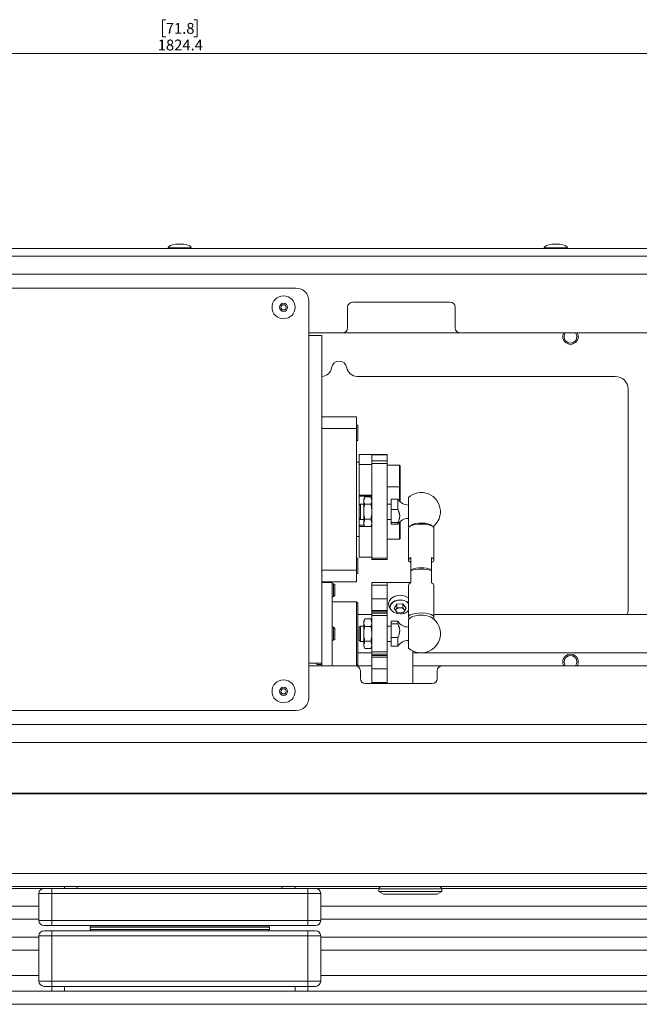
# Model space of a CAD drawing. Units: millimetres. Extents: x 73 to 7956, y 584 to 7899.
# Drawn here: x 3444 to 3686, y 4606 to 4991 of the extents above; entities that cross this region are included whole.
import ezdxf

# ---------------------------------------------------------------- set-up
doc = ezdxf.new("R2010")
doc.units = ezdxf.units.MM
doc.styles.add('SLDTEXTSTYLE1', font='TXT', dxfattribs={"width": 0.75})
doc.dimstyles.new('SLDDIMSTYLE0', dxfattribs={"dimtxt": 4.233333, "dimasz": 6, "dimexe": 0, "dimexo": 0.0625, "dimgap": 1.058333, "dimtad": 1, "dimdec": 1, "dimrnd": 1e-09, "dimzin": 12, "dimdsep": 46, "dimtxsty": 'SLDTEXTSTYLE1', "dimblk1": 'CLOSED', "dimblk2": 'CLOSED', "dimsah": 1, "dimcen": 0.09, "dimadec": 0, "dimazin": 3, "dimtfac": 1, "dimtdec": 1, "dimtofl": 0, "dimtmove": 0, "dimatfit": 3, "dimldrblk": 'CLOSED', "dimfxl": 0, "dimfrac": 2, "dimtolj": 1, "dimtzin": 12, "dimarcsym": 0})

# ---------------------------------------------------------------- blocks, each defined once
blk = doc.blocks.new('_Closed')
at = {"color": 0, "linetype": 'ByBlock', "lineweight": -2}
for p, q in [((-1, 0.166667), (0, 0)), ((-1, 0.166667), (-1, -0.166667)), ((0, 0), (-1, -0.166667)), ((0, 0), (-1, 0))]:
    blk.add_line(p, q, dxfattribs=at)
blk = doc.blocks.new('_D')
at = {"color": 7, "linetype": 'Continuous', "lineweight": 0}
for p, q in [((3501.22, 4991.07), (3499.93, 4991.07)), ((3499.93, 4991.07), (3499.93, 4984.35)), ((3512.16, 4991.07), (3513.45, 4991.07)), ((3513.45, 4991.07), (3513.45, 4984.35)), ((3499.93, 4984.35), (3501.22, 4984.35)), ((3513.45, 4984.35), (3512.16, 4984.35)), ((2594.49, 4897.57), (2594.49, 4978.85)), ((2594.49, 4977.85), (4418.89, 4977.85)), ((4418.89, 4897.57), (4418.89, 4978.85))]:
    blk.add_line(p, q, dxfattribs=at)
at = {"color": 7, "linetype": 'Continuous', "lineweight": 18, "xscale": 6, "yscale": 6}
for p, rotation in [((2594.49, 4977.85, -541.74), 179.9999999999996), ((4418.89, 4977.85, -541.74), 359.9999999999997)]:
    blk.add_blockref('_Closed', p, dxfattribs=dict(at, rotation=rotation))
at = {"color": 7, "linetype": 'Continuous', "lineweight": 18, "char_height": 4.233, "attachment_point": 1, "style": 'SLDTEXTSTYLE1'}
for s, insert in [('71.8', (3501.22, 4989.81)), ('1824.4', (3498.09, 4983.3))]:
    blk.add_mtext(s, dxfattribs=dict(at, insert=insert))

msp = doc.modelspace()

# ---------------------------------------------------------------- linework, layer by layer
at = {"color": 7, "linetype": 'Continuous', "lineweight": 18}
for p, q in [((4261.89, 4901.72), (2751.49, 4901.72)), ((3502.19, 4901.92), (3502.19, 4901.72)), ((3508.19, 4903.42), (3505.19, 4903.42)), ((3511.19, 4901.72), (3511.19, 4901.92)), ((3648.99, 4901.92), (3648.99, 4901.72)), ((3654.99, 4903.42), (3651.99, 4903.42)), ((3657.99, 4901.72), (3657.99, 4901.92)), ((4261.89, 4898.72), (2751.49, 4898.72)), ((4213.69, 4891.72), (2799.69, 4891.72)), ((3552.09, 4886.22), (3377.19, 4886.22)), ((3557.09, 4881.22), (3557.09, 4867.72)), ((3612.19, 4880.72), (3574.19, 4880.72)), ((3572.19, 4878.72), (3572.19, 4870.72)), ((3614.19, 4870.72), (3614.19, 4878.72)), ((3570.19, 4868.72), (3557.09, 4868.72)), ((3557.09, 4867.72), (3557.09, 4739.72)), ((3557.09, 4867.72), (3562.19, 4867.72)), ((3562.19, 4867.72), (3562.19, 4739.72)), ((3616.19, 4868.72), (3570.19, 4868.72)), ((3723.44, 4868.72), (3616.19, 4868.72)), ((3676.69, 4851.72), (3575.87, 4851.72)), ((3681.69, 4760.72), (3681.69, 4846.72)), ((3562.19, 4835.97), (3575.69, 4835.97)), ((3575.69, 4835.97), (3575.69, 4831.41)), ((3575.69, 4831.41), (3562.19, 4831.41)), ((3576.19, 4832.72), (3575.69, 4832.72)), ((3575.69, 4831.41), (3575.69, 4776.02)), ((3576.19, 4832.72), (3576.19, 4829.87)), ((3576.19, 4829.87), (3576.19, 4826.72)), ((3575.69, 4826.72), (3576.19, 4826.72)), ((3581.69, 4821.22), (3576.69, 4821.22)), ((3576.69, 4817.36), (3576.69, 4821.22)), ((3587.69, 4821.22), (3581.69, 4821.22)), ((3581.69, 4821.22), (3581.69, 4821.13)), ((3581.69, 4821.13), (3587.69, 4821.13)), ((3581.69, 4821.13), (3581.69, 4818.76)), ((3587.69, 4821.22), (3587.69, 4821.13)), ((3587.69, 4821.13), (3587.69, 4818.76)), ((3576.69, 4818.22), (3575.69, 4818.22)), ((3581.69, 4817.36), (3576.69, 4817.36)), ((3576.69, 4816.71), (3576.69, 4817.36)), ((3576.69, 4805.36), (3576.69, 4816.71)), ((3581.69, 4818.76), (3587.69, 4818.76)), ((3581.69, 4817.67), (3581.69, 4818.76)), ((3587.69, 4817.67), (3581.69, 4817.67)), ((3581.69, 4817.67), (3581.69, 4815.33)), ((3581.69, 4810.45), (3581.69, 4815.49)), ((3587.69, 4818.76), (3587.69, 4817.67)), ((3587.69, 4780.73), (3587.69, 4817.67)), ((3592.44, 4817.08), (3587.69, 4817.08)), ((3592.69, 4816.83), (3592.69, 4816.62)), ((3592.69, 4816.62), (3592.69, 4808.83)), ((3581.69, 4810.45), (3581.69, 4785.64)), ((3587.69, 4808.58), (3592.44, 4808.58)), ((3592.69, 4808.83), (3592.69, 4802.74)), ((3576.69, 4805.36), (3581.69, 4805.36)), ((3576.69, 4804.89), (3576.69, 4805.36)), ((3581.69, 4804.89), (3576.69, 4804.89)), ((3576.69, 4804.89), (3576.69, 4804.17)), ((3576.69, 4801.39), (3576.69, 4804.17)), ((3578.94, 4804.66), (3578.49, 4803.89)), ((3578.94, 4804.66), (3578.49, 4803.22)), ((3578.49, 4803.89), (3578.49, 4803.22)), ((3581.25, 4804.66), (3578.94, 4804.66)), ((3581.69, 4803.89), (3581.25, 4804.66)), ((3581.25, 4804.66), (3581.69, 4803.22)), ((3595.92, 4793.3), (3595.92, 4804.48)), ((3577.19, 4801.89), (3576.69, 4801.39)), ((3576.69, 4796.39), (3576.69, 4801.39)), ((3578.49, 4801.89), (3577.19, 4801.89)), ((3577.19, 4801.89), (3577.19, 4795.89)), ((3578.49, 4798.89), (3578.49, 4803.22)), ((3581.25, 4801.77), (3578.94, 4801.77)), ((3589.19, 4801.89), (3587.69, 4801.89)), ((3591.84, 4803.77), (3589.19, 4803.77)), ((3589.19, 4799.69), (3589.19, 4803.77)), ((3591.84, 4799.69), (3591.84, 4803.77)), ((3576.69, 4796.39), (3577.19, 4795.89)), ((3576.69, 4795.89), (3576.69, 4796.39)), ((3578.49, 4798.89), (3578.49, 4794.56)), ((3589.19, 4799.69), (3591.84, 4799.69)), ((3589.19, 4794.65), (3589.19, 4799.69)), ((3608.41, 4799.39), (3608.41, 4799.05)), ((3608.41, 4799.05), (3608.41, 4798.39)), ((3576.69, 4795.89), (3576.69, 4793.69)), ((3576.69, 4793.69), (3578.61, 4793.69)), ((3576.69, 4793.14), (3576.69, 4793.69)), ((3581.69, 4793.14), (3576.69, 4793.14)), ((3576.69, 4792.68), (3576.69, 4793.14)), ((3576.69, 4781.14), (3576.69, 4792.68)), ((3577.19, 4795.89), (3578.49, 4795.89)), ((3578.94, 4796), (3578.49, 4794.56)), ((3578.49, 4794.56), (3578.49, 4793.89)), ((3578.49, 4793.89), (3578.93, 4793.14)), ((3581.25, 4796), (3578.94, 4796)), ((3581.25, 4796), (3581.69, 4794.56)), ((3581.26, 4793.14), (3581.69, 4793.89)), ((3581.58, 4793.69), (3581.69, 4793.69)), ((3587.69, 4795.89), (3589.19, 4795.89)), ((3591.84, 4794.65), (3589.19, 4794.65)), ((3589.19, 4794.01), (3589.19, 4794.65)), ((3589.19, 4794.01), (3591.84, 4794.01)), ((3591.84, 4794.01), (3591.84, 4794.65)), ((3592.69, 4795.04), (3592.69, 4788.4)), ((3595.92, 4792.42), (3595.92, 4780.01)), ((3605.92, 4780.01), (3605.92, 4792.42)), ((3575.69, 4789.22), (3576.69, 4789.22)), ((3581.69, 4781.63), (3581.69, 4785.64)), ((3587.69, 4788.15), (3592.44, 4788.15)), ((3576.19, 4780.72), (3575.69, 4780.72)), ((3576.19, 4780.72), (3576.19, 4774.72)), ((3576.69, 4781.14), (3581.69, 4781.14)), ((3581.69, 4781.63), (3581.69, 4780.73)), ((3581.69, 4780.73), (3587.69, 4780.73)), ((3581.69, 4780.21), (3581.69, 4780.73)), ((3587.69, 4780.73), (3587.69, 4780.21)), ((3596.92, 4776.28), (3596.92, 4781)), ((3604.92, 4781), (3604.92, 4776.28)), ((3581.69, 4780.21), (3587.69, 4780.21)), ((3575.69, 4776.02), (3562.19, 4776.02)), ((3562.26, 4773.74), (3562.29, 4773.79)), ((3575.69, 4776.02), (3575.69, 4771.47)), ((3575.69, 4774.72), (3576.19, 4774.72)), ((3596.92, 4775.81), (3596.92, 4776.28)), ((3596.92, 4771.09), (3596.92, 4775.81)), ((3604.92, 4775.81), (3604.92, 4776.28)), ((3604.92, 4775.81), (3604.92, 4771.09)), ((3562.19, 4771.47), (3575.69, 4771.47)), ((3566.19, 4771.22), (3562.19, 4771.22)), ((3566.19, 4771.22), (3566.19, 4738.72)), ((3566.75, 4770.72), (3566.19, 4770.72)), ((3567.19, 4770.27), (3566.75, 4770.72)), ((3566.75, 4768.22), (3566.75, 4770.72)), ((3567.19, 4768.22), (3567.19, 4770.27)), ((3587.69, 4771.22), (3581.69, 4771.22)), ((3581.69, 4771.22), (3581.69, 4770.21)), ((3587.69, 4770.21), (3581.69, 4770.21)), ((3581.69, 4764.91), (3581.69, 4770.21)), ((3596.92, 4771.22), (3587.69, 4771.22)), ((3587.69, 4770.21), (3587.69, 4771.22)), ((3587.69, 4764.91), (3587.69, 4770.21)), ((3595.92, 4770.1), (3595.92, 4757.68)), ((3605.92, 4757.68), (3605.92, 4770.1)), ((3566.19, 4765.72), (3566.75, 4765.72)), ((3566.75, 4765.72), (3566.75, 4768.22)), ((3566.75, 4765.72), (3567.19, 4766.16)), ((3567.19, 4766.16), (3567.19, 4768.22)), ((3575.69, 4763.72), (3566.19, 4763.72)), ((3576.19, 4763.22), (3575.69, 4763.72)), ((3575.69, 4751.22), (3575.69, 4763.72)), ((3576.19, 4763.22), (3576.19, 4751.22)), ((3581.69, 4764.91), (3587.69, 4764.91)), ((3581.69, 4760.34), (3581.69, 4764.91)), ((3587.69, 4764.91), (3587.69, 4760.34)), ((3591.41, 4762.75), (3590.34, 4761.04)), ((3591.41, 4762.75), (3593.76, 4762.85)), ((3591.41, 4761.29), (3591.41, 4762.75)), ((3595.05, 4761.25), (3593.76, 4762.85)), ((3593.76, 4761.39), (3593.76, 4762.85)), ((3581.69, 4758.72), (3576.19, 4758.72)), ((3587.69, 4760.34), (3581.69, 4760.34)), ((3581.69, 4760.34), (3581.69, 4759.74)), ((3587.69, 4759.74), (3581.69, 4759.74)), ((3581.69, 4759.24), (3581.69, 4759.74)), ((3587.69, 4759.24), (3581.69, 4759.24)), ((3581.69, 4758.34), (3581.69, 4759.24)), ((3587.69, 4758.34), (3581.69, 4758.34)), ((3581.69, 4744.09), (3581.69, 4758.34)), ((3587.69, 4760.34), (3587.69, 4759.74)), ((3587.69, 4759.74), (3587.69, 4759.24)), ((3587.69, 4758.34), (3587.69, 4759.24)), ((3587.69, 4744.09), (3587.69, 4758.34)), ((3590.34, 4761.04), (3591.62, 4759.44)), ((3590.87, 4760.44), (3590.85, 4760.4)), ((3590.87, 4760.44), (3590.85, 4760.4)), ((3591.41, 4761.29), (3590.87, 4760.44)), ((3591.41, 4761.29), (3592.59, 4761.34)), ((3593.98, 4759.54), (3591.62, 4759.44)), ((3592.59, 4761.34), (3593.76, 4761.39)), ((3594.41, 4760.59), (3593.76, 4761.39)), ((3595.05, 4761.25), (3593.98, 4759.54)), ((3594.53, 4760.43), (3594.41, 4760.59)), ((3594.53, 4760.41), (3594.41, 4760.59)), ((3878.69, 4758.72), (3605.92, 4758.72)), ((3577.19, 4754.22), (3576.69, 4753.72)), ((3578.49, 4754.22), (3577.19, 4754.22)), ((3577.19, 4754.22), (3577.19, 4752.12)), ((3578.94, 4756.99), (3578.49, 4756.22)), ((3578.94, 4756.99), (3578.49, 4755.55)), ((3578.49, 4756.22), (3578.49, 4755.55)), ((3578.49, 4751.22), (3578.49, 4755.55)), ((3581.25, 4756.99), (3578.94, 4756.99)), ((3581.25, 4754.1), (3578.94, 4754.1)), ((3581.69, 4756.22), (3581.25, 4756.99)), ((3581.25, 4756.99), (3581.69, 4755.55)), ((3589.19, 4754.22), (3587.69, 4754.22)), ((3591.84, 4756.1), (3589.19, 4756.1)), ((3589.19, 4755.09), (3589.19, 4756.1)), ((3589.19, 4755.09), (3591.84, 4755.09)), ((3589.19, 4749.76), (3589.19, 4755.09)), ((3591.84, 4755.09), (3591.84, 4756.1)), ((3595.92, 4753.06), (3595.92, 4756.81)), ((3566.75, 4753.72), (3566.19, 4753.72)), ((3567.19, 4753.27), (3566.75, 4753.72)), ((3566.75, 4751.22), (3566.75, 4753.72)), ((3566.75, 4748.72), (3566.75, 4751.22)), ((3567.19, 4751.22), (3567.19, 4753.27)), ((3567.19, 4749.16), (3567.19, 4751.22)), ((3575.69, 4738.72), (3575.69, 4751.22)), ((3576.19, 4751.22), (3576.19, 4739.22)), ((3576.69, 4751.97), (3576.69, 4753.72)), ((3576.69, 4748.72), (3576.69, 4751.97)), ((3577.19, 4752.12), (3577.19, 4748.22)), ((3578.49, 4751.22), (3578.49, 4746.88)), ((3595.92, 4745.62), (3595.92, 4753.06)), ((3608.41, 4751.72), (3608.41, 4750.72)), ((3566.19, 4748.72), (3566.75, 4748.72)), ((3566.75, 4748.72), (3567.19, 4749.16)), ((3576.69, 4748.72), (3577.19, 4748.22)), ((3577.19, 4748.22), (3578.49, 4748.22)), ((3578.94, 4748.33), (3578.49, 4746.88)), ((3578.49, 4746.88), (3578.49, 4746.22)), ((3578.49, 4746.22), (3578.94, 4745.44)), ((3581.25, 4748.33), (3578.94, 4748.33)), ((3581.25, 4748.33), (3581.69, 4746.88)), ((3581.25, 4745.44), (3581.69, 4746.22)), ((3587.69, 4748.22), (3589.19, 4748.22)), ((3589.19, 4746.34), (3589.19, 4749.76)), ((3591.84, 4749.76), (3589.19, 4749.76)), ((3589.19, 4746.34), (3591.84, 4746.34)), ((3591.84, 4746.34), (3591.84, 4749.76)), ((3576.19, 4743.72), (3581.69, 4743.72)), ((3581.25, 4745.44), (3578.94, 4745.44)), ((3587.69, 4744.09), (3581.69, 4744.09)), ((3581.69, 4743.19), (3581.69, 4744.09)), ((3581.69, 4743.19), (3587.69, 4743.19)), ((3581.69, 4742.69), (3581.69, 4743.19)), ((3581.69, 4742.69), (3587.69, 4742.69)), ((3581.69, 4742.69), (3581.69, 4742.09)), ((3587.69, 4743.19), (3587.69, 4744.09)), ((3587.69, 4743.19), (3587.69, 4742.69)), ((3587.69, 4742.69), (3587.69, 4742.09)), ((3597.69, 4731.72), (3597.69, 4744.45)), ((3597.69, 4743.72), (3878.69, 4743.72)), ((3557.09, 4739.72), (3557.09, 4726.22)), ((3562.19, 4739.72), (3557.09, 4739.72)), ((3557.09, 4738.72), (3575.19, 4738.72)), ((3560.19, 4739.22), (3560.19, 4739.72)), ((3560.19, 4739.22), (3562.19, 4739.22)), ((3562.19, 4739.72), (3562.19, 4738.72)), ((3575.69, 4738.72), (3576.19, 4739.22)), ((3575.69, 4738.72), (3581.69, 4738.72)), ((3581.69, 4742.09), (3587.69, 4742.09)), ((3581.69, 4737.52), (3581.69, 4742.09)), ((3587.69, 4742.09), (3587.69, 4737.52)), ((3597.69, 4738.72), (3609.19, 4738.72)), ((3609.19, 4738.72), (3926.37, 4738.72)), ((3577.19, 4736.72), (3577.19, 4733.72)), ((3587.69, 4737.52), (3581.69, 4737.52)), ((3581.69, 4732.22), (3581.69, 4737.52)), ((3587.69, 4732.22), (3587.69, 4737.52)), ((3607.19, 4733.72), (3607.19, 4736.72)), ((3579.19, 4731.72), (3605.19, 4731.72)), ((3587.69, 4732.22), (3581.69, 4732.22)), ((3581.69, 4732.22), (3581.69, 4731.72)), ((3587.69, 4731.72), (3587.69, 4732.22)), ((3377.19, 4721.22), (3552.09, 4721.22)), ((4213.69, 4715.72), (2799.69, 4715.72)), ((2828.69, 4657.62), (4184.69, 4657.62)), ((4184.69, 4652.52), (2828.69, 4652.52)), ((3428.92, 4651.72), (3453.69, 4651.72)), ((3453.69, 4651.72), (3456.69, 4651.72)), ((3456.69, 4649.72), (3456.69, 4651.72)), ((3456.69, 4651.72), (3556.69, 4651.72)), ((3461.69, 4651.72), (3461.69, 4652.52)), ((3551.69, 4652.52), (3551.69, 4651.72)), ((3556.69, 4649.72), (3556.69, 4651.72)), ((3556.69, 4651.72), (3559.69, 4651.72)), ((3559.69, 4651.72), (3584.46, 4651.72)), ((3584.44, 4651.52), (3584.44, 4650.52)), ((3584.44, 4650.52), (3586.18, 4649.52)), ((3584.44, 4650.52), (3589.81, 4650.52)), ((3589.81, 4650.52), (3608.94, 4650.52)), ((3607.21, 4649.52), (3608.94, 4650.52)), ((3608.92, 4651.72), (3755.69, 4651.72)), ((3608.94, 4650.52), (3608.94, 4651.52)), ((3456.69, 4649.72), (3451.69, 4649.72)), ((3451.69, 4639.22), (3451.69, 4649.72)), ((3556.69, 4649.72), (3456.69, 4649.72)), ((3456.69, 4649.72), (3456.69, 4639.22)), ((3556.69, 4639.22), (3556.69, 4649.72)), ((3561.69, 4649.72), (3556.69, 4649.72)), ((3561.69, 4649.72), (3561.69, 4639.22)), ((3590.79, 4649.52), (3586.18, 4649.52)), ((3607.21, 4649.52), (3590.79, 4649.52)), ((3451.69, 4639.72), (2810.4, 4639.72)), ((3451.69, 4639.22), (3456.69, 4639.22)), ((3456.69, 4637.22), (3456.69, 4639.22)), ((3456.69, 4639.22), (3556.69, 4639.22)), ((3556.69, 4637.22), (3556.69, 4639.22)), ((3556.69, 4639.22), (3561.69, 4639.22)), ((4202.99, 4639.72), (3561.69, 4639.72)), ((3456.69, 4637.22), (3453.69, 4637.22)), ((3453.69, 4635.22), (3456.69, 4635.22)), ((3556.69, 4637.22), (3456.69, 4637.22)), ((3456.69, 4635.22), (3556.69, 4635.22)), ((3456.69, 4635.22), (3456.69, 4633.22)), ((3471.69, 4636.62), (3471.69, 4635.72)), ((3472.19, 4637.12), (3506.69, 4637.12)), ((3484.22, 4637.22), (3484.22, 4637.12)), ((3506.69, 4637.12), (3541.19, 4637.12)), ((3529.17, 4637.12), (3529.17, 4637.22)), ((3541.69, 4635.72), (3541.69, 4636.62)), ((3559.69, 4637.22), (3556.69, 4637.22)), ((3556.69, 4635.22), (3559.69, 4635.22)), ((3556.69, 4635.22), (3556.69, 4633.22)), ((2809.76, 4632.72), (3451.69, 4632.72)), ((3456.69, 4633.22), (3451.69, 4633.22)), ((3451.69, 4615.47), (3451.69, 4633.22)), ((3556.69, 4633.22), (3456.69, 4633.22)), ((3456.69, 4633.22), (3456.69, 4615.47)), ((3561.69, 4633.22), (3556.69, 4633.22)), ((3556.69, 4615.47), (3556.69, 4633.22)), ((3561.69, 4633.22), (3561.69, 4615.47)), ((3561.69, 4632.72), (4203.62, 4632.72)), ((3451.69, 4617.72), (3263.39, 4617.72)), ((3451.69, 4615.47), (3456.69, 4615.47)), ((3456.69, 4615.47), (3556.69, 4615.47)), ((3456.69, 4615.47), (3456.69, 4613.47)), ((3556.69, 4615.47), (3561.69, 4615.47)), ((3556.69, 4615.47), (3556.69, 4613.47)), ((3749.99, 4617.72), (3561.69, 4617.72)), ((2831.26, 4611.57), (4182.12, 4611.57)), ((3456.69, 4613.47), (3453.69, 4613.47)), ((3556.69, 4613.47), (3456.69, 4613.47)), ((3456.69, 4611.57), (3456.69, 4613.47)), ((3559.69, 4613.47), (3556.69, 4613.47)), ((3556.69, 4613.47), (3556.69, 4611.57)), ((4180.09, 4606.47), (2833.29, 4606.47))]:
    msp.add_line(p, q, dxfattribs=at)
at = {"color": 8, "linetype": 'Continuous', "lineweight": 18}
for p, q in [((3502.19, 4901.92), (3511.19, 4901.92)), ((3508.26, 4903.42), (3505.13, 4903.42)), ((3648.99, 4901.92), (3653.49, 4901.92)), ((3653.49, 4903.42), (3651.93, 4903.42)), ((3655.06, 4903.42), (3653.49, 4903.42)), ((3653.49, 4901.92), (3657.99, 4901.92)), ((3592.44, 4816.86), (3592.44, 4817.08)), ((3592.44, 4808.58), (3592.44, 4816.86)), ((3592.44, 4802.99), (3592.44, 4808.58)), ((3592.44, 4788.15), (3592.44, 4794.79)), ((3466.69, 4652.52), (3466.69, 4651.72)), ((3546.69, 4651.72), (3546.69, 4652.52)), ((3589.81, 4651.52), (3584.44, 4651.52)), ((3608.94, 4651.52), (3589.81, 4651.52)), ((3451.69, 4644.82), (2812.5, 4644.82)), ((4200.89, 4644.82), (3561.69, 4644.82)), ((3506.69, 4636.62), (3471.69, 4636.62)), ((3471.69, 4635.72), (3506.69, 4635.72)), ((3541.69, 4636.62), (3506.69, 4636.62)), ((3506.69, 4635.72), (3541.69, 4635.72)), ((3263.39, 4627.62), (3451.69, 4627.62)), ((3561.69, 4627.62), (3749.99, 4627.62)), ((3461.69, 4613.47), (3461.69, 4611.57)), ((3551.69, 4611.57), (3551.69, 4613.47))]:
    msp.add_line(p, q, dxfattribs=at)
at = {"color": 7, "linetype": 'Continuous', "lineweight": 18, "flags": 128}
for points in [[(3661.79, 4868.72), (3662.15, 4867.74), (3662.15, 4866.69), (3661.79, 4865.72), (3661.12, 4864.92), (3660.22, 4864.4), (3659.19, 4864.22), (3658.17, 4864.4), (3657.26, 4864.92), (3656.59, 4865.72), (3656.24, 4866.69), (3656.24, 4867.74), (3656.59, 4868.72), (3656.59, 4868.72)], [(3656.69, 4867.22), (3656.88, 4868.17), (3657.19, 4868.72)], [(3605.92, 4792.42), (3605.88, 4792.65), (3605.51, 4793.08), (3604.8, 4793.46), (3603.81, 4793.77), (3602.6, 4793.98), (3601.26, 4794.07), (3599.9, 4794.04), (3598.62, 4793.89), (3597.51, 4793.63), (3596.65, 4793.28), (3596.11, 4792.87), (3595.92, 4792.42), (3595.92, 4792.42)], [(3605.09, 4793.33), (3604.98, 4793.47), (3604.43, 4793.84), (3603.57, 4794.15), (3602.47, 4794.36), (3601.24, 4794.45), (3599.98, 4794.42), (3598.8, 4794.27), (3597.81, 4794.01), (3597.09, 4793.66), (3596.76, 4793.33)], [(3596.92, 4781), (3596.49, 4780.77), (3596.18, 4780.53), (3595.99, 4780.27), (3595.92, 4780.01), (3595.99, 4779.74), (3596.18, 4779.49), (3596.49, 4779.24), (3596.92, 4779.02)], [(3604.92, 4779.02), (3605.35, 4779.24), (3605.67, 4779.49), (3605.86, 4779.74), (3605.92, 4780.01), (3605.86, 4780.27), (3605.67, 4780.53), (3605.35, 4780.77), (3604.92, 4781)], [(3595.92, 4765.29), (3594.73, 4765.92), (3593.27, 4766.22), (3591.78, 4766.19), (3590.41, 4765.82), (3589.27, 4765.14), (3588.49, 4764.17), (3588.19, 4763), (3588.4, 4761.78), (3589.06, 4760.64), (3590.13, 4759.69), (3591.52, 4759.09), (3592.69, 4758.95), (3592.69, 4758.95)], [(3588.49, 4761.5), (3588.51, 4761.59), (3588.91, 4762.56), (3589.64, 4763.4), (3590.65, 4764.02), (3591.84, 4764.38), (3593.1, 4764.43), (3594.33, 4764.18), (3595.42, 4763.65), (3595.92, 4763.24)], [(3595.92, 4763.06), (3595.26, 4763.64), (3594.24, 4764.14), (3593.08, 4764.38), (3591.89, 4764.33), (3590.77, 4763.99), (3589.82, 4763.4), (3589.13, 4762.62), (3588.75, 4761.7), (3588.69, 4761.14)], [(3595.92, 4757.68), (3596.11, 4758.13), (3596.65, 4758.54), (3597.51, 4758.89), (3598.62, 4759.15), (3599.9, 4759.3), (3601.26, 4759.33), (3602.6, 4759.24), (3603.81, 4759.03), (3604.8, 4758.72), (3605.51, 4758.34), (3605.88, 4757.91), (3605.88, 4757.46), (3605.59, 4757.09)], [(3596.26, 4757.09), (3596.11, 4757.24), (3595.92, 4757.68)], [(3657.19, 4738.72), (3656.88, 4739.26), (3656.69, 4740.22)]]:
    msp.add_lwpolyline(points, dxfattribs=at)
at = {"color": 7, "linetype": 'Continuous', "lineweight": 18}
for centre, radius in [((3547.19, 4878.72), 4.5), ((3547.19, 4878.72), 1.57), ((3547.19, 4878.72), 1), ((3547.19, 4728.72), 4.5), ((3547.19, 4728.72), 1.57), ((3547.19, 4728.72), 1)]:
    msp.add_circle(centre, radius, dxfattribs=at)
for centre, radius, start, end in [((3505.19, 4902.92), 0.5, 90, 97.5154), ((3508.19, 4902.92), 0.5, 82.4846, 90), ((3651.99, 4902.92), 0.5, 90, 97.5154), ((3654.99, 4902.92), 0.5, 82.4846, 90), ((3552.09, 4881.22), 5, 360, 90), ((3574.19, 4878.72), 2, 90, 180), ((3612.19, 4878.72), 2, 0, 90), ((3570.19, 4870.72), 2, 270, 0), ((3616.19, 4870.72), 2, 180, 270), ((3659.19, 4867.22), 2.5, 180, 36.8699), ((3568.94, 4854.72), 3, 8.2132, 171.7868), ((3562.01, 4855.72), 4, 272.5534, 351.7868), ((3575.87, 4855.72), 4, 188.2132, 270), ((3676.69, 4846.72), 5, 0, 90), ((3592.44, 4816.83), 0.25, 0, 90), ((3592.44, 4808.83), 0.25, 270, 360), ((3600.92, 4798.89), 7.5, 3.8226, 131.8103), ((3595.92, 4806.28), 4.79, 211.5951, 270), ((3595.92, 4791.5), 4.79, 90, 148.4049), ((3600.92, 4798.89), 7.5, 308.4604, 356.1774), ((3600.92, 4798.89), 7.5, 228.1897, 231.5396), ((3592.44, 4788.4), 0.25, 270, 360), ((3600.92, 4764.96), 12.01, 70.539, 109.461), ((3600.92, 4764.49), 12.01, 70.539, 109.461), ((3597.24, 4769.76), 1.36, 103.5477, 165.8568), ((3604.6, 4769.76), 1.36, 14.1432, 76.4523), ((3592.6, 4759.23), 2.11, 90.5069, 145.1267), ((3592.74, 4759.13), 2.21, 41.121, 93.9857), ((3600.92, 4751.22), 7.5, 119.2136, 131.8103), ((3600.92, 4749.07), 9.43, 67.1591, 112.8409), ((3600.92, 4751.22), 7.5, 3.8226, 60.7864), ((3676.69, 4760.72), 5, 336.4218, 0), ((3595.92, 4758.6), 4.79, 211.5951, 270), ((3600.92, 4751.22), 7.5, 270, 356.1774), ((3595.92, 4743.83), 4.79, 90, 148.4049), ((3600.92, 4751.22), 7.5, 228.1897, 270), ((3659.19, 4740.22), 3, 330, 210), ((3659.19, 4740.22), 2.5, 323.1301, 180), ((3575.19, 4736.72), 2, 0, 90), ((3609.19, 4736.72), 2, 90, 180), ((3579.19, 4733.72), 2, 180, 270), ((3605.19, 4733.72), 2, 270, 0), ((3552.09, 4726.22), 5, 270, 0), ((3453.69, 4649.72), 2, 90, 180), ((3559.69, 4649.72), 2, 0, 90), ((3585.44, 4651.52), 1, 90, 180), ((3607.94, 4651.52), 1, 0, 90), ((3453.69, 4639.22), 2, 180, 270), ((3559.69, 4639.22), 2, 270, 360), ((3453.69, 4633.22), 2, 90, 180), ((3472.19, 4636.62), 0.5, 90, 180), ((3472.19, 4635.72), 0.5, 180, 270), ((3541.19, 4636.62), 0.5, 0, 90), ((3541.19, 4635.72), 0.5, 270, 0), ((3559.69, 4633.22), 2, 0, 90), ((3453.69, 4615.47), 2, 180, 270), ((3559.69, 4615.47), 2, 270, 0)]:
    msp.add_arc(centre, radius, start, end, dxfattribs=at)
for centre, major_axis, start_param, end_param in [((3506.69, 4901.92), (-4.5, 0), 5.067683, 6.283185), ((3506.69, 4901.92), (4.5, 0), 0, 1.215503), ((3653.49, 4901.92), (-4.5, 0), 5.067683, 6.283185), ((3653.49, 4901.92), (4.5, 0), 0, 1.215503)]:
    msp.add_ellipse(centre, major_axis=major_axis, ratio=0.355556, start_param=start_param, end_param=end_param, dxfattribs=at)
for points, knots in [([(3578.49, 4803.22), (3578.49, 4803.18), (3578.5, 4802.7), (3578.73, 4802.22), (3578.94, 4801.77)], [0, 0, 0, 0, 0.070201, 1, 1, 1, 1]), ([(3578.49, 4798.89), (3578.5, 4799.15), (3578.52, 4800.13), (3578.76, 4801.08), (3578.94, 4801.77)], [0, 0, 0, 0, 0.268634, 1, 1, 1, 1]), ([(3581.69, 4803.22), (3581.69, 4803.18), (3581.69, 4802.7), (3581.46, 4802.22), (3581.25, 4801.77)], [0, 0, 0, 0, 0.070201, 1, 1, 1, 1]), ([(3581.69, 4798.89), (3581.69, 4799.15), (3581.66, 4800.13), (3581.42, 4801.08), (3581.25, 4801.77)], [0, 0, 0, 0, 0.268634, 1, 1, 1, 1]), ([(3578.94, 4796), (3578.87, 4796.24), (3578.61, 4797.18), (3578.54, 4798.16), (3578.49, 4798.89)], [0, 0, 0, 0, 0.257551, 1, 1, 1, 1]), ([(3581.25, 4796), (3581.31, 4796.24), (3581.58, 4797.18), (3581.64, 4798.16), (3581.69, 4798.89)], [0, 0, 0, 0, 0.257551, 1, 1, 1, 1]), ([(3591.84, 4799.69), (3591.92, 4799.49), (3592.04, 4799.19), (3592.2, 4798.78), (3592.31, 4798.47), (3592.4, 4798.15), (3592.48, 4797.83), (3592.53, 4797.5), (3592.54, 4797.16), (3592.53, 4796.81), (3592.47, 4796.46), (3592.38, 4796.11), (3592.25, 4795.68), (3592.06, 4795.2), (3591.92, 4794.83), (3591.84, 4794.65)], [0, 0, 0, 0, 0.123792, 0.185695, 0.247628, 0.310045, 0.372642, 0.436095, 0.500007, 0.567728, 0.636042, 0.705707, 0.775639, 0.887786, 1, 1, 1, 1]), ([(3578.49, 4794.56), (3578.49, 4794.52), (3578.5, 4794.04), (3578.73, 4793.56), (3578.94, 4793.11)], [0, 0, 0, 0, 0.070201, 1, 1, 1, 1]), ([(3581.69, 4794.56), (3581.69, 4794.52), (3581.69, 4794.04), (3581.46, 4793.56), (3581.25, 4793.11)], [0, 0, 0, 0, 0.0702006, 1, 1, 1, 1]), ([(3592.69, 4758.95), (3593.19, 4758.99), (3594.18, 4759.09), (3595.31, 4759.63), (3595.78, 4760.13), (3595.92, 4760.29)], [0, 0, 0, 0, 0.406619, 0.812985, 1, 1, 1, 1]), ([(3578.49, 4755.55), (3578.49, 4755.51), (3578.5, 4755.02), (3578.73, 4754.55), (3578.94, 4754.1)], [0, 0, 0, 0, 0.070201, 1, 1, 1, 1]), ([(3578.49, 4751.22), (3578.5, 4751.48), (3578.52, 4752.45), (3578.76, 4753.41), (3578.94, 4754.1)], [0, 0, 0, 0, 0.268634, 1, 1, 1, 1]), ([(3581.69, 4755.55), (3581.69, 4755.51), (3581.69, 4755.02), (3581.46, 4754.55), (3581.25, 4754.1)], [0, 0, 0, 0, 0.0702006, 1, 1, 1, 1]), ([(3581.69, 4751.22), (3581.69, 4751.48), (3581.66, 4752.45), (3581.42, 4753.41), (3581.25, 4754.1)], [0, 0, 0, 0, 0.268634, 1, 1, 1, 1]), ([(3591.84, 4755.09), (3591.92, 4754.88), (3592.04, 4754.55), (3592.2, 4754.12), (3592.31, 4753.8), (3592.4, 4753.46), (3592.48, 4753.12), (3592.53, 4752.78), (3592.54, 4752.42), (3592.53, 4752.05), (3592.47, 4751.68), (3592.38, 4751.3), (3592.25, 4750.86), (3592.06, 4750.34), (3591.92, 4749.96), (3591.84, 4749.76)], [0, 0, 0, 0, 0.123792, 0.185695, 0.247628, 0.310045, 0.372642, 0.436095, 0.500007, 0.567728, 0.636042, 0.705707, 0.775639, 0.887786, 1, 1, 1, 1]), ([(3578.94, 4748.33), (3578.87, 4748.57), (3578.61, 4749.51), (3578.54, 4750.49), (3578.49, 4751.22)], [0, 0, 0, 0, 0.257551, 1, 1, 1, 1]), ([(3581.25, 4748.33), (3581.31, 4748.57), (3581.58, 4749.51), (3581.64, 4750.49), (3581.69, 4751.22)], [0, 0, 0, 0, 0.257551, 1, 1, 1, 1]), ([(3578.49, 4746.88), (3578.49, 4746.85), (3578.5, 4746.36), (3578.73, 4745.89), (3578.94, 4745.44)], [0, 0, 0, 0, 0.070201, 1, 1, 1, 1]), ([(3581.69, 4746.88), (3581.69, 4746.85), (3581.69, 4746.36), (3581.46, 4745.89), (3581.25, 4745.44)], [0, 0, 0, 0, 0.070201, 1, 1, 1, 1]), ([(4568.62, 4708.72), (4565.04, 4708.72), (4557.86, 4708.72), (4545.77, 4708.72), (4532.35, 4708.72), (4517.63, 4708.72), (4502.97, 4708.72), (4488.3, 4708.72), (4472.04, 4708.72), (4454.15, 4708.72), (4434.57, 4708.72), (4416.26, 4708.72), (4399.19, 4708.72), (4383.41, 4708.72), (4367.33, 4708.72), (4350.89, 4708.72), (4334.07, 4708.72), (4316.82, 4708.72), (4299.12, 4708.72), (4280.97, 4708.72), (4262.49, 4708.72), (4243.78, 4708.72), (4224.98, 4708.72), (4206.35, 4708.72), (4188.02, 4708.72), (4170.12, 4708.72), (4152.68, 4708.72), (4134.83, 4708.72), (4116.82, 4708.72), (4098.93, 4708.72), (4082.27, 4708.72), (4066.75, 4708.72), (4052.19, 4708.72), (4037.58, 4708.72), (4022.84, 4708.72), (4007.8, 4708.72), (3993.1, 4708.72), (3979.47, 4708.72), (3966.73, 4708.72), (3954.77, 4708.72), (3942.39, 4708.72), (3930.34, 4708.72), (3918.64, 4708.72), (3907.28, 4708.72), (3895.34, 4708.72), (3882.74, 4708.72), (3869.51, 4708.72), (3855.58, 4708.72), (3840.9, 4708.72), (3825.38, 4708.72), (3808.24, 4708.72), (3789.53, 4708.72), (3769.3, 4708.72), (3748.41, 4708.72), (3727, 4708.72), (3705.21, 4708.72), (3683.19, 4708.72), (3661.07, 4708.72), (3639.74, 4708.72), (3619.3, 4708.72), (3599.88, 4708.72), (3580.82, 4708.72), (3562.22, 4708.72), (3544.17, 4708.72), (3526.77, 4708.72), (3509.26, 4708.72), (3491.69, 4708.72), (3474.08, 4708.72), (3457.23, 4708.72), (3441.07, 4708.72), (3425.51, 4708.72), (3407.75, 4708.72), (3387.92, 4708.72), (3366.06, 4708.72), (3346.39, 4708.72), (3328.62, 4708.72), (3312.58, 4708.72), (3296.43, 4708.72), (3280.05, 4708.72), (3263.33, 4708.72), (3246.23, 4708.72), (3227.71, 4708.72), (3207.77, 4708.72), (3186.43, 4708.72), (3164.68, 4708.72), (3142.56, 4708.72), (3120.12, 4708.72), (3099.04, 4708.72), (3079.4, 4708.72), (3061.28, 4708.72), (3043.07, 4708.72), (3024.8, 4708.72), (3006.49, 4708.72), (2987.6, 4708.72), (2968.13, 4708.72), (2948.07, 4708.72), (2927.92, 4708.72), (2907.59, 4708.72), (2887.03, 4708.72), (2866.16, 4708.72), (2844.18, 4708.72), (2821.01, 4708.72), (2796.51, 4708.72), (2771.3, 4708.72), (2745.3, 4708.72), (2719.96, 4708.72), (2695.33, 4708.72), (2671.45, 4708.72), (2646.8, 4708.72), (2621.36, 4708.72), (2595.26, 4708.72), (2569.2, 4708.72), (2543.47, 4708.72), (2518.3, 4708.72), (2493.43, 4708.72), (2469.08, 4708.72), (2453.07, 4708.72), (2445.19, 4708.72)], [0, 0, 0, 0, 0.004927, 0.009859, 0.016704, 0.023623, 0.030653, 0.037808, 0.045096, 0.05483, 0.06476, 0.074855, 0.082672, 0.090553, 0.098491, 0.106484, 0.114536, 0.122664, 0.130891, 0.139231, 0.147696, 0.156253, 0.164861, 0.173474, 0.181886, 0.1902, 0.198361, 0.206309, 0.215414, 0.224037, 0.232162, 0.239853, 0.24717, 0.254171, 0.262205, 0.269939, 0.277449, 0.284823, 0.290582, 0.296371, 0.302251, 0.308293, 0.313297, 0.318499, 0.323945, 0.329681, 0.335756, 0.342097, 0.348857, 0.356071, 0.363719, 0.372878, 0.382464, 0.392402, 0.402613, 0.413018, 0.423535, 0.434085, 0.444589, 0.453915, 0.463085, 0.472043, 0.480737, 0.48912, 0.497146, 0.504806, 0.513212, 0.521234, 0.528924, 0.536327, 0.543486, 0.550434, 0.560999, 0.571219, 0.581176, 0.588671, 0.596103, 0.603522, 0.610994, 0.618599, 0.626417, 0.634473, 0.644169, 0.654162, 0.664409, 0.67486, 0.685459, 0.696149, 0.70458, 0.713015, 0.721438, 0.729839, 0.738217, 0.746578, 0.755711, 0.764916, 0.774242, 0.783733, 0.793417, 0.803318, 0.813451, 0.824881, 0.836622, 0.848684, 0.861082, 0.873832, 0.884741, 0.895926, 0.907404, 0.919197, 0.931268, 0.943506, 0.955094, 0.966632, 0.978025, 0.989178, 1, 1, 1, 1]), ([(4568.62, 4688.93), (4565.04, 4688.93), (4557.86, 4688.93), (4545.77, 4688.93), (4532.35, 4688.93), (4517.63, 4688.93), (4502.97, 4688.93), (4488.3, 4688.93), (4472.04, 4688.93), (4454.15, 4688.93), (4434.57, 4688.93), (4416.26, 4688.93), (4399.19, 4688.93), (4383.41, 4688.93), (4367.33, 4688.93), (4350.89, 4688.93), (4334.07, 4688.93), (4316.82, 4688.93), (4299.12, 4688.93), (4280.97, 4688.93), (4262.49, 4688.93), (4243.78, 4688.93), (4224.98, 4688.93), (4206.35, 4688.93), (4188.02, 4688.93), (4170.12, 4688.93), (4152.68, 4688.93), (4134.83, 4688.93), (4116.82, 4688.93), (4098.93, 4688.93), (4082.27, 4688.93), (4066.75, 4688.93), (4052.19, 4688.93), (4037.58, 4688.93), (4022.84, 4688.93), (4007.8, 4688.93), (3993.1, 4688.93), (3979.47, 4688.93), (3966.73, 4688.93), (3954.77, 4688.93), (3942.39, 4688.93), (3930.34, 4688.93), (3918.64, 4688.93), (3907.28, 4688.93), (3895.34, 4688.93), (3882.74, 4688.93), (3869.51, 4688.93), (3855.58, 4688.93), (3840.9, 4688.93), (3825.38, 4688.93), (3808.24, 4688.93), (3789.53, 4688.93), (3769.3, 4688.93), (3748.41, 4688.93), (3727, 4688.93), (3705.21, 4688.93), (3683.19, 4688.93), (3661.07, 4688.93), (3639.74, 4688.93), (3619.3, 4688.93), (3599.88, 4688.93), (3580.82, 4688.93), (3562.22, 4688.93), (3544.17, 4688.93), (3526.77, 4688.93), (3509.26, 4688.93), (3491.69, 4688.93), (3474.08, 4688.93), (3457.23, 4688.93), (3441.07, 4688.93), (3425.51, 4688.93), (3407.75, 4688.93), (3387.92, 4688.93), (3366.06, 4688.93), (3346.39, 4688.93), (3328.62, 4688.93), (3312.58, 4688.93), (3296.43, 4688.93), (3280.05, 4688.93), (3263.33, 4688.93), (3246.23, 4688.93), (3227.71, 4688.93), (3207.77, 4688.93), (3186.43, 4688.93), (3164.68, 4688.93), (3142.56, 4688.93), (3120.12, 4688.93), (3099.04, 4688.93), (3079.4, 4688.93), (3061.28, 4688.93), (3043.07, 4688.93), (3024.8, 4688.93), (3006.49, 4688.93), (2987.6, 4688.93), (2968.13, 4688.93), (2948.07, 4688.93), (2927.92, 4688.93), (2907.59, 4688.93), (2887.03, 4688.93), (2866.16, 4688.93), (2844.18, 4688.93), (2821.01, 4688.93), (2796.51, 4688.93), (2771.3, 4688.93), (2745.3, 4688.93), (2719.96, 4688.93), (2695.33, 4688.93), (2671.45, 4688.93), (2646.8, 4688.93), (2621.36, 4688.93), (2595.26, 4688.93), (2569.2, 4688.93), (2543.47, 4688.93), (2518.3, 4688.93), (2493.43, 4688.93), (2469.08, 4688.93), (2453.07, 4688.93), (2445.19, 4688.93)], [0, 0, 0, 0, 0.004927, 0.009859, 0.016704, 0.023623, 0.030653, 0.037808, 0.045096, 0.05483, 0.06476, 0.074855, 0.082672, 0.090553, 0.098491, 0.106484, 0.114536, 0.122664, 0.130891, 0.139231, 0.147696, 0.156253, 0.164861, 0.173474, 0.181886, 0.1902, 0.198361, 0.206309, 0.215414, 0.224037, 0.232162, 0.239853, 0.24717, 0.254171, 0.262205, 0.269939, 0.277449, 0.284823, 0.290582, 0.296371, 0.302251, 0.308293, 0.313297, 0.318499, 0.323945, 0.329681, 0.335756, 0.342097, 0.348857, 0.356071, 0.363719, 0.372878, 0.382464, 0.392402, 0.402613, 0.413018, 0.423535, 0.434085, 0.444589, 0.453915, 0.463085, 0.472043, 0.480737, 0.48912, 0.497146, 0.504806, 0.513212, 0.521234, 0.528924, 0.536327, 0.543486, 0.550434, 0.560999, 0.571219, 0.581176, 0.588671, 0.596103, 0.603522, 0.610994, 0.618599, 0.626417, 0.634473, 0.644169, 0.654162, 0.664409, 0.67486, 0.685459, 0.696149, 0.70458, 0.713015, 0.721438, 0.729839, 0.738217, 0.746578, 0.755711, 0.764916, 0.774242, 0.783733, 0.793417, 0.803318, 0.813451, 0.824881, 0.836622, 0.848684, 0.861082, 0.873832, 0.884741, 0.895926, 0.907404, 0.919197, 0.931268, 0.943506, 0.955094, 0.966632, 0.978025, 0.989178, 1, 1, 1, 1]), ([(4568.62, 4688.92), (4565.04, 4688.92), (4557.86, 4688.92), (4545.77, 4688.92), (4532.35, 4688.92), (4517.63, 4688.92), (4502.97, 4688.92), (4488.3, 4688.92), (4472.04, 4688.92), (4454.15, 4688.92), (4434.57, 4688.92), (4416.26, 4688.92), (4399.19, 4688.92), (4383.41, 4688.92), (4367.33, 4688.92), (4350.89, 4688.92), (4334.07, 4688.92), (4316.82, 4688.92), (4299.12, 4688.92), (4280.97, 4688.92), (4262.49, 4688.92), (4243.78, 4688.92), (4224.98, 4688.92), (4206.35, 4688.92), (4188.02, 4688.92), (4170.12, 4688.92), (4152.68, 4688.92), (4134.83, 4688.92), (4116.82, 4688.92), (4098.93, 4688.92), (4082.27, 4688.92), (4066.75, 4688.92), (4052.19, 4688.92), (4037.58, 4688.92), (4022.84, 4688.92), (4007.8, 4688.92), (3993.1, 4688.92), (3979.47, 4688.92), (3966.73, 4688.92), (3954.77, 4688.92), (3942.39, 4688.92), (3930.34, 4688.92), (3918.64, 4688.92), (3907.28, 4688.92), (3895.34, 4688.92), (3882.74, 4688.92), (3869.51, 4688.92), (3855.58, 4688.92), (3840.9, 4688.92), (3825.38, 4688.92), (3808.24, 4688.92), (3789.53, 4688.92), (3769.3, 4688.92), (3748.41, 4688.92), (3727, 4688.92), (3705.21, 4688.92), (3683.19, 4688.92), (3661.07, 4688.92), (3639.74, 4688.92), (3619.3, 4688.92), (3599.88, 4688.92), (3580.82, 4688.92), (3562.22, 4688.92), (3544.17, 4688.92), (3526.77, 4688.92), (3509.26, 4688.92), (3491.69, 4688.92), (3474.08, 4688.92), (3457.23, 4688.92), (3441.07, 4688.92), (3425.51, 4688.92), (3407.75, 4688.92), (3387.92, 4688.92), (3366.06, 4688.92), (3346.39, 4688.92), (3328.62, 4688.92), (3312.58, 4688.92), (3296.43, 4688.92), (3280.05, 4688.92), (3263.33, 4688.92), (3246.23, 4688.92), (3227.71, 4688.92), (3207.77, 4688.92), (3186.43, 4688.92), (3164.68, 4688.92), (3142.56, 4688.92), (3120.12, 4688.92), (3099.04, 4688.92), (3079.4, 4688.92), (3061.28, 4688.92), (3043.07, 4688.92), (3024.8, 4688.92), (3006.49, 4688.92), (2987.6, 4688.92), (2968.13, 4688.92), (2948.07, 4688.92), (2927.92, 4688.92), (2907.59, 4688.92), (2887.03, 4688.92), (2866.16, 4688.92), (2844.18, 4688.92), (2821.01, 4688.92), (2796.51, 4688.92), (2771.3, 4688.92), (2745.3, 4688.92), (2719.96, 4688.92), (2695.33, 4688.92), (2671.45, 4688.92), (2646.8, 4688.92), (2621.36, 4688.92), (2595.26, 4688.92), (2569.2, 4688.92), (2543.47, 4688.92), (2518.3, 4688.92), (2493.43, 4688.92), (2469.08, 4688.92), (2453.07, 4688.92), (2445.19, 4688.92)], [0, 0, 0, 0, 0.004927, 0.009859, 0.016704, 0.023623, 0.030653, 0.037808, 0.045096, 0.05483, 0.06476, 0.074855, 0.082672, 0.090553, 0.098491, 0.106484, 0.114536, 0.122664, 0.130891, 0.139231, 0.147696, 0.156253, 0.164861, 0.173474, 0.181886, 0.1902, 0.198361, 0.206309, 0.215414, 0.224037, 0.232162, 0.239853, 0.24717, 0.254171, 0.262205, 0.269939, 0.277449, 0.284823, 0.290582, 0.296371, 0.302251, 0.308293, 0.313297, 0.318499, 0.323945, 0.329681, 0.335756, 0.342097, 0.348857, 0.356071, 0.363719, 0.372878, 0.382464, 0.392402, 0.402613, 0.413018, 0.423535, 0.434085, 0.444589, 0.453915, 0.463085, 0.472043, 0.480737, 0.48912, 0.497146, 0.504806, 0.513212, 0.521234, 0.528924, 0.536327, 0.543486, 0.550434, 0.560999, 0.571219, 0.581176, 0.588671, 0.596103, 0.603522, 0.610994, 0.618599, 0.626417, 0.634473, 0.644169, 0.654162, 0.664409, 0.67486, 0.685459, 0.696149, 0.70458, 0.713015, 0.721438, 0.729839, 0.738217, 0.746578, 0.755711, 0.764916, 0.774242, 0.783733, 0.793417, 0.803318, 0.813451, 0.824881, 0.836622, 0.848684, 0.861082, 0.873832, 0.884741, 0.895926, 0.907404, 0.919197, 0.931268, 0.943506, 0.955094, 0.966632, 0.978025, 0.989178, 1, 1, 1, 1]), ([(4568.62, 4688.72), (4565.04, 4688.72), (4557.86, 4688.72), (4545.77, 4688.72), (4532.35, 4688.72), (4517.63, 4688.72), (4502.97, 4688.72), (4488.3, 4688.72), (4472.04, 4688.72), (4454.15, 4688.72), (4434.57, 4688.72), (4416.26, 4688.72), (4399.19, 4688.72), (4383.41, 4688.72), (4367.33, 4688.72), (4350.89, 4688.72), (4334.07, 4688.72), (4316.82, 4688.72), (4299.12, 4688.72), (4280.97, 4688.72), (4262.49, 4688.72), (4243.78, 4688.72), (4224.98, 4688.72), (4206.35, 4688.72), (4188.02, 4688.72), (4170.12, 4688.72), (4152.68, 4688.72), (4134.83, 4688.72), (4116.82, 4688.72), (4098.93, 4688.72), (4082.27, 4688.72), (4066.75, 4688.72), (4052.19, 4688.72), (4037.58, 4688.72), (4022.84, 4688.72), (4007.8, 4688.72), (3993.1, 4688.72), (3979.47, 4688.72), (3966.73, 4688.72), (3954.77, 4688.72), (3942.39, 4688.72), (3930.34, 4688.72), (3918.64, 4688.72), (3907.28, 4688.72), (3895.34, 4688.72), (3882.74, 4688.72), (3869.51, 4688.72), (3855.58, 4688.72), (3840.9, 4688.72), (3825.38, 4688.72), (3808.24, 4688.72), (3789.53, 4688.72), (3769.3, 4688.72), (3748.41, 4688.72), (3727, 4688.72), (3705.21, 4688.72), (3683.19, 4688.72), (3661.07, 4688.72), (3639.74, 4688.72), (3619.3, 4688.72), (3599.88, 4688.72), (3580.82, 4688.72), (3562.22, 4688.72), (3544.17, 4688.72), (3526.77, 4688.72), (3509.26, 4688.72), (3491.69, 4688.72), (3474.08, 4688.72), (3457.23, 4688.72), (3441.07, 4688.72), (3425.51, 4688.72), (3407.75, 4688.72), (3387.92, 4688.72), (3366.06, 4688.72), (3346.39, 4688.72), (3328.62, 4688.72), (3312.58, 4688.72), (3296.43, 4688.72), (3280.05, 4688.72), (3263.33, 4688.72), (3246.23, 4688.72), (3227.71, 4688.72), (3207.77, 4688.72), (3186.43, 4688.72), (3164.68, 4688.72), (3142.56, 4688.72), (3120.12, 4688.72), (3099.04, 4688.72), (3079.4, 4688.72), (3061.28, 4688.72), (3043.07, 4688.72), (3024.8, 4688.72), (3006.49, 4688.72), (2987.6, 4688.72), (2968.13, 4688.72), (2948.07, 4688.72), (2927.92, 4688.72), (2907.59, 4688.72), (2887.03, 4688.72), (2866.16, 4688.72), (2844.18, 4688.72), (2821.01, 4688.72), (2796.51, 4688.72), (2771.3, 4688.72), (2745.3, 4688.72), (2719.96, 4688.72), (2695.33, 4688.72), (2671.45, 4688.72), (2646.8, 4688.72), (2621.36, 4688.72), (2595.26, 4688.72), (2569.2, 4688.72), (2543.47, 4688.72), (2518.3, 4688.72), (2493.43, 4688.72), (2469.08, 4688.72), (2453.07, 4688.72), (2445.19, 4688.72)], [0, 0, 0, 0, 0.004927, 0.009859, 0.016704, 0.023623, 0.030653, 0.037808, 0.045096, 0.05483, 0.06476, 0.074855, 0.082672, 0.090553, 0.098491, 0.106484, 0.114536, 0.122664, 0.130891, 0.139231, 0.147696, 0.156253, 0.164861, 0.173474, 0.181886, 0.1902, 0.198361, 0.206309, 0.215414, 0.224037, 0.232162, 0.239853, 0.24717, 0.254171, 0.262205, 0.269939, 0.277449, 0.284823, 0.290582, 0.296371, 0.302251, 0.308293, 0.313297, 0.318499, 0.323945, 0.329681, 0.335756, 0.342097, 0.348857, 0.356071, 0.363719, 0.372878, 0.382464, 0.392402, 0.402613, 0.413018, 0.423535, 0.434085, 0.444589, 0.453915, 0.463085, 0.472043, 0.480737, 0.48912, 0.497146, 0.504806, 0.513212, 0.521234, 0.528924, 0.536327, 0.543486, 0.550434, 0.560999, 0.571219, 0.581176, 0.588671, 0.596103, 0.603522, 0.610994, 0.618599, 0.626417, 0.634473, 0.644169, 0.654162, 0.664409, 0.67486, 0.685459, 0.696149, 0.70458, 0.713015, 0.721438, 0.729839, 0.738217, 0.746578, 0.755711, 0.764916, 0.774242, 0.783733, 0.793417, 0.803318, 0.813451, 0.824881, 0.836622, 0.848684, 0.861082, 0.873832, 0.884741, 0.895926, 0.907404, 0.919197, 0.931268, 0.943506, 0.955094, 0.966632, 0.978025, 0.989178, 1, 1, 1, 1])]:
    msp.add_open_spline(points, degree=3, knots=knots, dxfattribs=at)

# ---------------------------------------------------------------- dimensions: what is measured, and where the dimension line sits
dim = msp.add_linear_dim(base=(4418.89, 4977.85), p1=(2594.49, 4896.57), p2=(4418.89, 4896.57), dimstyle='SLDDIMSTYLE0', dxfattribs=at)
dim.commit()
dim.dimension.update_dxf_attribs({"geometry": '_D', "text_midpoint": (3506.69, 4977.85), "dimtype": 160})

doc.saveas('drawing.dxf')
